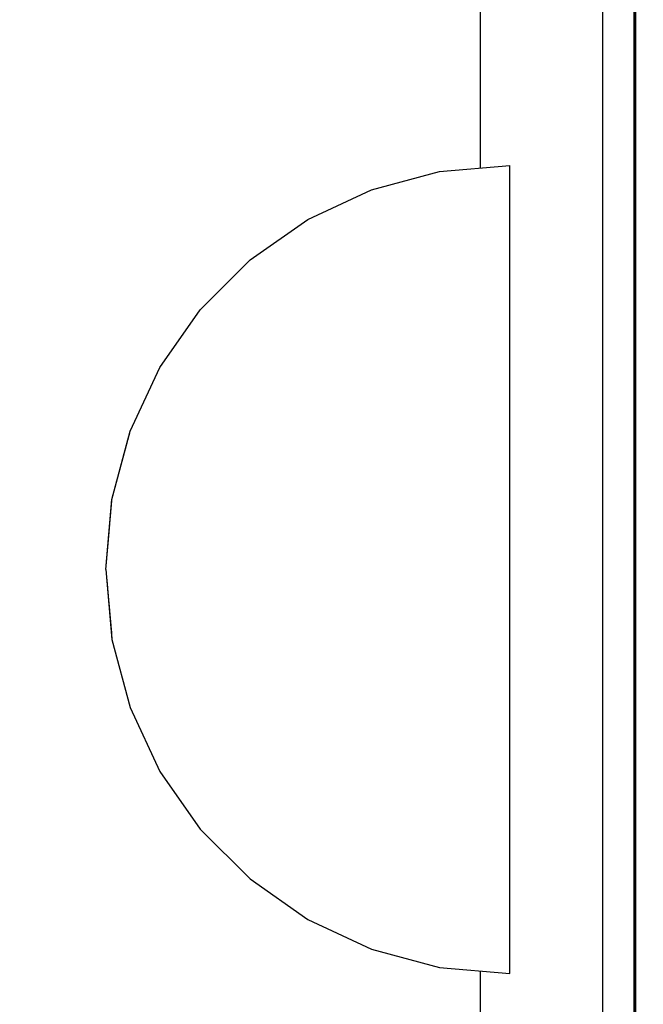
# Model space of a CAD drawing. Units: millimetres. Extents: x 28339 to 44615, y -18055 to 14784.
# Drawn here: x 34467 to 34488, y -4854 to -4823 of the extents above; entities that cross this region are included whole.
import ezdxf

# ---------------------------------------------------------------- set-up
doc = ezdxf.new("R2010")
doc.units = ezdxf.units.MM
doc.header["$MEASUREMENT"] = 0
doc.set_wipeout_variables(frame=1)
doc.linetypes.add('Wipeout_Contour', pattern=[1000, 0, -1000])
for name, color, linetype, lineweight, true_color in [('0_Pen_No__2', 7, 'Continuous', 30, 0x747474), ('0_Pen_No__4', 7, 'Continuous', 30, 0x783c00), ('A-FLOR_Pen_No__2', 7, 'Continuous', 30, 0x747474)]:
    doc.layers.add(name, color=color, linetype=linetype, lineweight=lineweight, true_color=true_color)
doc.layers.add('A-DIMS', color=7, linetype='Continuous')
doc.layers.add('A-FLOR', color=7, linetype='Continuous')
doc.layers.add('A-DIMS_Pen_No__1', color=7, linetype='Continuous', lineweight=30)
doc.styles.add('GENERATED_STYLE_1', font='Tahoma_1.ttf')
doc.dimstyles.new('GENERATED_STYLE__1', dxfattribs={"dimtxt": 200, "dimasz": 95, "dimexe": 0.18, "dimexo": 10000, "dimgap": 0.09, "dimtad": 1, "dimtih": 1, "dimtoh": 1, "dimdec": 0, "dimzin": 0, "dimdsep": 46, "dimtxsty": 'GENERATED_STYLE_1', "dimblk": 'ARROWHEAD_6', "dimblk1": 'ARROWHEAD_6', "dimblk2": 'ARROWHEAD_6', "dimcen": 0.09, "dimclrd": 7, "dimclre": 7, "dimclrt": 7, "dimadec": 0, "dimazin": 0, "dimtfac": 1, "dimtdec": 4, "dimtmove": 0, "dimatfit": 3, "dimfxl": 1, "dimtolj": 1, "dimtzin": 0, "dimarcsym": 0})
doc.dimstyles.new('GENERATED_STYLE__3', dxfattribs={"dimtxt": 200, "dimasz": 95, "dimexe": 0.18, "dimexo": 1000, "dimgap": 0.09, "dimtad": 1, "dimtih": 1, "dimtoh": 1, "dimdec": 0, "dimzin": 0, "dimdsep": 46, "dimtxsty": 'GENERATED_STYLE_1', "dimblk": 'ARROWHEAD_6', "dimblk1": 'ARROWHEAD_6', "dimblk2": 'ARROWHEAD_6', "dimcen": 0.09, "dimclrd": 7, "dimclre": 7, "dimclrt": 7, "dimadec": 0, "dimazin": 0, "dimtfac": 1, "dimtdec": 4, "dimtmove": 0, "dimatfit": 3, "dimfxl": 1, "dimtolj": 1, "dimtzin": 0, "dimarcsym": 0})
doc.dimstyles.new('GENERATED_STYLE__4', dxfattribs={"dimtxt": 200, "dimasz": 95, "dimexe": 0.18, "dimexo": 10000, "dimgap": 0.09, "dimtad": 1, "dimdec": 0, "dimzin": 0, "dimdsep": 46, "dimtxsty": 'GENERATED_STYLE_1', "dimblk": 'ARROWHEAD_6', "dimblk1": 'ARROWHEAD_6', "dimblk2": 'ARROWHEAD_6', "dimcen": 0.09, "dimclrd": 7, "dimclre": 7, "dimclrt": 7, "dimadec": 0, "dimazin": 0, "dimtfac": 1, "dimtdec": 4, "dimtmove": 0, "dimatfit": 3, "dimfxl": 1, "dimtolj": 1, "dimtzin": 0, "dimarcsym": 0})

# ---------------------------------------------------------------- blocks, each defined once
blk = doc.blocks.new('Slab_54', base_point=(34482.306, -4790.902))
at = {"layer": 'A-FLOR_Pen_No__2', "linetype": 'Continuous', "flags": 128}
blk.add_lwpolyline([(34482.306, -4790.902), (34482.306, -4885.902), (34487.306, -4885.902), (34487.306, -4790.902)], close=True, dxfattribs=at)
blk = doc.blocks.new('mice')
at = {"layer": '0_Pen_No__2', "linetype": 'Continuous'}
for p, q in [((90.636, 94), (0, 94)), ((90.636, 93), (0, 93))]:
    blk.add_line(p, q, dxfattribs=at)
blk = doc.blocks.new('jauns_pamats')
at = {"layer": '0_Pen_No__2', "linetype": 'Continuous'}
for p, q in [((5, 5), (84, 5)), ((0.5, 0), (84, 0))]:
    blk.add_line(p, q, dxfattribs=at)
blk = doc.blocks.new('Semisphere 18_2')
at = {"color": 254, "linetype": 'Wipeout_Contour', "lineweight": 0, "ltscale": 39.124852}
blk.add_wipeout([(-12.803, 0), (-13, 0), (-12.803, -0.392)], dxfattribs=at)
at = {"color": 254, "linetype": 'Wipeout_Contour', "lineweight": 0, "ltscale": 39.124125}
blk.add_wipeout([(-12.803, 0.392), (-13, 0), (-12.803, 0)], dxfattribs=at)
at = {"color": 254, "linetype": 'Wipeout_Contour', "lineweight": 0, "ltscale": 39.137885}
blk.add_wipeout([(-12.803, 0.772), (-13, 0), (-12.803, 0.392)], dxfattribs=at)
at = {"color": 254, "linetype": 'Wipeout_Contour', "lineweight": 0, "ltscale": 39.182995}
blk.add_wipeout([(-12.803, 1.129), (-13, 0), (-12.803, 0.772)], dxfattribs=at)
at = {"color": 254, "linetype": 'Wipeout_Contour', "lineweight": 0, "ltscale": 39.243903}
blk.add_wipeout([(-12.803, 1.451), (-13, 0), (-12.803, 1.129)], dxfattribs=at)
at = {"color": 254, "linetype": 'Wipeout_Contour', "lineweight": 0, "ltscale": 39.31284}
blk.add_wipeout([(-12.803, 1.729), (-13, 0), (-12.803, 1.451)], dxfattribs=at)
at = {"color": 254, "linetype": 'Wipeout_Contour', "lineweight": 0, "ltscale": 39.381721}
blk.add_wipeout([(-12.803, 1.955), (-13, 0), (-12.803, 1.729)], dxfattribs=at)
at = {"color": 254, "linetype": 'Wipeout_Contour', "lineweight": 0, "ltscale": 39.442593}
blk.add_wipeout([(-12.803, 2.121), (-13, 0), (-12.803, 1.955)], dxfattribs=at)
at = {"color": 254, "linetype": 'Wipeout_Contour', "lineweight": 0, "ltscale": 39.488533}
blk.add_wipeout([(-12.803, 2.223), (-13, 0), (-12.803, 2.121)], dxfattribs=at)
at = {"color": 254, "linetype": 'Wipeout_Contour', "lineweight": 0, "ltscale": 39.514458}
blk.add_wipeout([(-12.803, 2.257), (-13, 0), (-12.803, 2.223)], dxfattribs=at)
at = {"color": 254, "linetype": 'Wipeout_Contour', "lineweight": 0, "ltscale": 39.514053}
blk.add_wipeout([(-12.803, -2.223), (-13, 0), (-12.803, -2.257)], dxfattribs=at)
at = {"color": 254, "linetype": 'Wipeout_Contour', "lineweight": 0, "ltscale": 39.487379}
blk.add_wipeout([(-12.803, -2.121), (-13, 0), (-12.803, -2.223)], dxfattribs=at)
at = {"color": 254, "linetype": 'Wipeout_Contour', "lineweight": 0, "ltscale": 39.440866}
blk.add_wipeout([(-12.803, -1.955), (-13, 0), (-12.803, -2.121)], dxfattribs=at)
at = {"color": 254, "linetype": 'Wipeout_Contour', "lineweight": 0, "ltscale": 39.379685}
blk.add_wipeout([(-12.803, -1.729), (-13, 0), (-12.803, -1.955)], dxfattribs=at)
at = {"color": 254, "linetype": 'Wipeout_Contour', "lineweight": 0, "ltscale": 51.984525}
blk.add_wipeout([(-12.216, -4.379), (-12.803, -2.223), (-12.803, -2.257), (-12.216, -4.446)], dxfattribs=at)
at = {"color": 254, "linetype": 'Wipeout_Contour', "lineweight": 0, "ltscale": 39.310808}
blk.add_wipeout([(-12.803, -1.451), (-13, 0), (-12.803, -1.729)], dxfattribs=at)
at = {"color": 254, "linetype": 'Wipeout_Contour', "lineweight": 0, "ltscale": 51.861214}
blk.add_wipeout([(-12.216, -4.178), (-12.803, -2.121), (-12.803, -2.223), (-12.216, -4.379)], dxfattribs=at)
at = {"color": 254, "linetype": 'Wipeout_Contour', "lineweight": 0, "ltscale": 39.242194}
blk.add_wipeout([(-12.803, -1.129), (-13, 0), (-12.803, -1.451)], dxfattribs=at)
at = {"color": 254, "linetype": 'Wipeout_Contour', "lineweight": 0, "ltscale": 51.640314}
blk.add_wipeout([(-12.216, -3.851), (-12.803, -1.955), (-12.803, -2.121), (-12.216, -4.178)], dxfattribs=at)
at = {"color": 254, "linetype": 'Wipeout_Contour', "lineweight": 0, "ltscale": 51.926568}
blk.add_wipeout([(-11.258, -6.401), (-12.216, -4.379), (-12.216, -4.446), (-11.258, -6.5)], dxfattribs=at)
at = {"color": 254, "linetype": 'Wipeout_Contour', "lineweight": 0, "ltscale": 39.181883}
blk.add_wipeout([(-12.803, -0.772), (-13, 0), (-12.803, -1.129)], dxfattribs=at)
at = {"color": 254, "linetype": 'Wipeout_Contour', "lineweight": 0, "ltscale": 51.346251}
blk.add_wipeout([(-12.216, -3.406), (-12.803, -1.729), (-12.803, -1.955), (-12.216, -3.851)], dxfattribs=at)
at = {"color": 254, "linetype": 'Wipeout_Contour', "lineweight": 0, "ltscale": 51.626846}
blk.add_wipeout([(-11.258, -6.108), (-12.216, -4.178), (-12.216, -4.379), (-11.258, -6.401)], dxfattribs=at)
at = {"color": 254, "linetype": 'Wipeout_Contour', "lineweight": 0, "ltscale": 39.137568}
blk.add_wipeout([(-12.803, -0.392), (-13, 0), (-12.803, -0.772)], dxfattribs=at)
at = {"color": 254, "linetype": 'Wipeout_Contour', "lineweight": 0, "ltscale": 51.012737}
blk.add_wipeout([(-12.803, -1.451), (-12.803, -1.729), (-12.216, -3.406), (-12.216, -2.858)], dxfattribs=at)
at = {"color": 254, "linetype": 'Wipeout_Contour', "lineweight": 0, "ltscale": 51.079364}
blk.add_wipeout([(-12.216, -3.851), (-12.216, -4.178), (-11.258, -6.108), (-11.258, -5.629)], dxfattribs=at)
at = {"color": 254, "linetype": 'Wipeout_Contour', "lineweight": 0, "ltscale": 51.856856}
blk.add_wipeout([(-9.959, -8.229), (-11.258, -6.401), (-11.258, -6.5), (-9.959, -8.356)], dxfattribs=at)
at = {"color": 254, "linetype": 'Wipeout_Contour', "lineweight": 0, "ltscale": 50.08046}
blk.add_wipeout([(-12.216, 0), (-12.803, 0), (-12.803, -0.392), (-12.216, -0.772)], dxfattribs=at)
at = {"color": 254, "linetype": 'Wipeout_Contour', "lineweight": 0, "ltscale": 50.679336}
blk.add_wipeout([(-12.216, -2.223), (-12.803, -1.129), (-12.803, -1.451), (-12.216, -2.858)], dxfattribs=at)
at = {"color": 254, "linetype": 'Wipeout_Contour', "lineweight": 0, "ltscale": 50.341287}
blk.add_wipeout([(-12.216, -3.851), (-11.258, -5.629), (-11.258, -4.979), (-12.216, -3.406)], dxfattribs=at)
at = {"color": 254, "linetype": 'Wipeout_Contour', "lineweight": 0, "ltscale": 51.320441}
blk.add_wipeout([(-9.959, -7.852), (-11.258, -6.108), (-11.258, -6.401), (-9.959, -8.229)], dxfattribs=at)
at = {"color": 254, "linetype": 'Wipeout_Contour', "lineweight": 0, "ltscale": 50.082626}
blk.add_wipeout([(-12.803, 0.392), (-12.803, 0), (-12.216, 0), (-12.216, 0.772)], dxfattribs=at)
at = {"color": 254, "linetype": 'Wipeout_Contour', "lineweight": 0, "ltscale": 50.387242}
blk.add_wipeout([(-12.803, -0.772), (-12.803, -1.129), (-12.216, -2.223), (-12.216, -1.521)], dxfattribs=at)
at = {"color": 254, "linetype": 'Wipeout_Contour', "lineweight": 0, "ltscale": 49.494052}
blk.add_wipeout([(-11.258, -4.178), (-12.216, -2.858), (-12.216, -3.406), (-11.258, -4.979)], dxfattribs=at)
at = {"color": 254, "linetype": 'Wipeout_Contour', "lineweight": 0, "ltscale": 50.326468}
blk.add_wipeout([(-11.258, -6.108), (-9.959, -7.852), (-9.959, -7.237), (-11.258, -5.629)], dxfattribs=at)
at = {"color": 254, "linetype": 'Wipeout_Contour', "lineweight": 0, "ltscale": 51.783751}
blk.add_wipeout([(-9.959, -8.356), (-8.356, -9.959), (-8.356, -9.807), (-9.959, -8.229)], dxfattribs=at)
at = {"color": 254, "linetype": 'Wipeout_Contour', "lineweight": 0, "ltscale": 50.183832}
blk.add_wipeout([(-12.803, 0.772), (-12.803, 0.392), (-12.216, 0.772), (-12.216, 1.521)], dxfattribs=at)
at = {"color": 254, "linetype": 'Wipeout_Contour', "lineweight": 0, "ltscale": 50.17523}
blk.add_wipeout([(-12.803, -0.392), (-12.803, -0.772), (-12.216, -1.521), (-12.216, -0.772)], dxfattribs=at)
at = {"color": 254, "linetype": 'Wipeout_Contour', "lineweight": 0, "ltscale": 48.636854}
blk.add_wipeout([(-11.258, -3.25), (-12.216, -2.223), (-12.216, -2.858), (-11.258, -4.178)], dxfattribs=at)
at = {"color": 254, "linetype": 'Wipeout_Contour', "lineweight": 0, "ltscale": 48.968179}
blk.add_wipeout([(-9.959, -6.401), (-11.258, -4.979), (-11.258, -5.629), (-9.959, -7.237)], dxfattribs=at)
at = {"color": 254, "linetype": 'Wipeout_Contour', "lineweight": 0, "ltscale": 50.978109}
blk.add_wipeout([(-9.959, -7.852), (-9.959, -8.229), (-8.356, -9.807), (-8.356, -9.358)], dxfattribs=at)
at = {"layer": '0_Pen_No__4', "linetype": 'Continuous'}
blk.add_line((-13, 0), (-12.803, -2.257), dxfattribs=at)
at = {"color": 254, "linetype": 'Wipeout_Contour', "lineweight": 0, "ltscale": 50.400227}
blk.add_wipeout([(-12.803, 1.129), (-12.803, 0.772), (-12.216, 1.521), (-12.216, 2.223)], dxfattribs=at)
at = {"color": 254, "linetype": 'Wipeout_Contour', "lineweight": 0, "ltscale": 47.041993}
blk.add_wipeout([(-11.258, 0), (-12.216, 0), (-12.216, -0.772), (-11.258, -1.129)], dxfattribs=at)
at = {"color": 254, "linetype": 'Wipeout_Contour', "lineweight": 0, "ltscale": 47.8769}
blk.add_wipeout([(-11.258, -2.223), (-12.216, -1.521), (-12.216, -2.223), (-11.258, -3.25)], dxfattribs=at)
at = {"color": 254, "linetype": 'Wipeout_Contour', "lineweight": 0, "ltscale": 47.384189}
blk.add_wipeout([(-9.959, -5.371), (-11.258, -4.178), (-11.258, -4.979), (-9.959, -6.401)], dxfattribs=at)
at = {"color": 254, "linetype": 'Wipeout_Contour', "lineweight": 0, "ltscale": 49.465834}
blk.add_wipeout([(-9.959, -7.852), (-8.356, -9.358), (-8.356, -8.624), (-9.959, -7.237)], dxfattribs=at)
at = {"color": 254, "linetype": 'Wipeout_Contour', "lineweight": 0, "ltscale": 51.716493}
blk.add_wipeout([(-6.5, -11.087), (-8.356, -9.807), (-8.356, -9.959), (-6.5, -11.258)], dxfattribs=at)
at = {"color": 254, "linetype": 'Wipeout_Contour', "lineweight": 0, "ltscale": 50.694819}
blk.add_wipeout([(-12.803, 1.451), (-12.803, 1.129), (-12.216, 2.223), (-12.216, 2.858)], dxfattribs=at)
at = {"color": 254, "linetype": 'Wipeout_Contour', "lineweight": 0, "ltscale": 47.316754}
blk.add_wipeout([(-11.258, -1.129), (-12.216, -0.772), (-12.216, -1.521), (-11.258, -2.223)], dxfattribs=at)
at = {"color": 254, "linetype": 'Wipeout_Contour', "lineweight": 0, "ltscale": 45.752758}
blk.add_wipeout([(-9.959, -4.178), (-11.258, -3.25), (-11.258, -4.178), (-9.959, -5.371)], dxfattribs=at)
at = {"color": 254, "linetype": 'Wipeout_Contour', "lineweight": 0, "ltscale": 47.367745}
blk.add_wipeout([(-9.959, -7.237), (-8.356, -8.624), (-8.356, -7.629), (-9.959, -6.401)], dxfattribs=at)
at = {"color": 254, "linetype": 'Wipeout_Contour', "lineweight": 0, "ltscale": 50.642068}
blk.add_wipeout([(-8.356, -9.358), (-8.356, -9.807), (-6.5, -11.087), (-6.5, -10.579)], dxfattribs=at)
at = {"layer": '0_Pen_No__4', "linetype": 'Continuous'}
for p, q in [((-12.803, -2.257), (-12.216, -4.446)), ((-12.216, -4.446), (-11.258, -6.5))]:
    blk.add_line(p, q, dxfattribs=at)
at = {"color": 254, "linetype": 'Wipeout_Contour', "lineweight": 0, "ltscale": 51.028772}
blk.add_wipeout([(-12.803, 1.729), (-12.803, 1.451), (-12.216, 2.858), (-12.216, 3.406)], dxfattribs=at)
at = {"color": 254, "linetype": 'Wipeout_Contour', "lineweight": 0, "ltscale": 47.052076}
blk.add_wipeout([(-11.258, 1.129), (-12.216, 0.772), (-12.216, 0), (-11.258, 0)], dxfattribs=at)
at = {"color": 254, "linetype": 'Wipeout_Contour', "lineweight": 0, "ltscale": 44.279094}
blk.add_wipeout([(-11.258, -3.25), (-9.959, -4.178), (-9.959, -2.858), (-11.258, -2.223)], dxfattribs=at)
at = {"color": 254, "linetype": 'Wipeout_Contour', "lineweight": 0, "ltscale": 44.872216}
blk.add_wipeout([(-9.959, -5.371), (-9.959, -6.401), (-8.356, -7.629), (-8.356, -6.401)], dxfattribs=at)
at = {"color": 254, "linetype": 'Wipeout_Contour', "lineweight": 0, "ltscale": 48.600548}
blk.add_wipeout([(-6.5, -9.75), (-8.356, -8.624), (-8.356, -9.358), (-6.5, -10.579)], dxfattribs=at)
at = {"color": 254, "linetype": 'Wipeout_Contour', "lineweight": 0, "ltscale": 51.663594}
blk.add_wipeout([(-4.446, -12.03), (-6.5, -11.087), (-6.5, -11.258), (-4.446, -12.216)], dxfattribs=at)
at = {"color": 254, "linetype": 'Wipeout_Contour', "lineweight": 0, "ltscale": 51.360973}
blk.add_wipeout([(-12.216, 3.851), (-12.803, 1.955), (-12.803, 1.729), (-12.216, 3.406)], dxfattribs=at)
at = {"color": 254, "linetype": 'Wipeout_Contour', "lineweight": 0, "ltscale": 42.606028}
blk.add_wipeout([(-11.258, 0), (-11.258, -1.129), (-9.959, -1.451), (-9.959, 0)], dxfattribs=at)
at = {"color": 254, "linetype": 'Wipeout_Contour', "lineweight": 0, "ltscale": 42.238799}
blk.add_wipeout([(-9.959, -4.178), (-9.959, -5.371), (-8.356, -6.401), (-8.356, -4.979)], dxfattribs=at)
at = {"color": 254, "linetype": 'Wipeout_Contour', "lineweight": 0, "ltscale": 45.722529}
blk.add_wipeout([(-6.5, -8.624), (-8.356, -7.629), (-8.356, -8.624), (-6.5, -9.75)], dxfattribs=at)
at = {"color": 254, "linetype": 'Wipeout_Contour', "lineweight": 0, "ltscale": 50.35544}
blk.add_wipeout([(-6.5, -10.579), (-6.5, -11.087), (-4.446, -12.03), (-4.446, -11.479)], dxfattribs=at)
at = {"layer": '0_Pen_No__4', "linetype": 'Continuous'}
blk.add_line((-11.258, -6.5), (-9.959, -8.356), dxfattribs=at)
at = {"color": 254, "linetype": 'Wipeout_Contour', "lineweight": 0, "ltscale": 51.652108}
blk.add_wipeout([(-12.216, 4.178), (-12.803, 2.121), (-12.803, 1.955), (-12.216, 3.851)], dxfattribs=at)
at = {"color": 254, "linetype": 'Wipeout_Contour', "lineweight": 0, "ltscale": 43.171491}
blk.add_wipeout([(-9.959, -1.451), (-11.258, -1.129), (-11.258, -2.223), (-9.959, -2.858)], dxfattribs=at)
at = {"color": 254, "linetype": 'Wipeout_Contour', "lineweight": 0, "ltscale": 42.220899}
blk.add_wipeout([(-8.356, -6.401), (-8.356, -7.629), (-6.5, -8.624), (-6.5, -7.237)], dxfattribs=at)
at = {"color": 254, "linetype": 'Wipeout_Contour', "lineweight": 0, "ltscale": 47.841529}
blk.add_wipeout([(-4.446, -10.579), (-6.5, -9.75), (-6.5, -10.579), (-4.446, -11.479)], dxfattribs=at)
at = {"color": 254, "linetype": 'Wipeout_Contour', "lineweight": 0, "ltscale": 51.632407}
blk.add_wipeout([(-2.257, -12.608), (-4.446, -12.03), (-4.446, -12.216), (-2.257, -12.803)], dxfattribs=at)
at = {"layer": '0_Pen_No__4', "linetype": 'Continuous'}
blk.add_line((-9.959, -8.356), (-8.356, -9.959), dxfattribs=at)
at = {"color": 254, "linetype": 'Wipeout_Contour', "lineweight": 0, "ltscale": 51.868837}
blk.add_wipeout([(-12.216, 4.379), (-12.803, 2.223), (-12.803, 2.121), (-12.216, 4.178)], dxfattribs=at)
at = {"color": 254, "linetype": 'Wipeout_Contour', "lineweight": 0, "ltscale": 39.794473}
blk.add_wipeout([(-9.959, -4.178), (-8.356, -4.979), (-8.356, -3.406), (-9.959, -2.858)], dxfattribs=at)
at = {"color": 254, "linetype": 'Wipeout_Contour', "lineweight": 0, "ltscale": 44.243609}
blk.add_wipeout([(-6.5, -8.624), (-6.5, -9.75), (-4.446, -10.579), (-4.446, -9.358)], dxfattribs=at)
at = {"color": 254, "linetype": 'Wipeout_Contour', "lineweight": 0, "ltscale": 50.157046}
blk.add_wipeout([(-4.446, -12.03), (-2.257, -12.608), (-2.257, -12.03), (-4.446, -11.479)], dxfattribs=at)
at = {"layer": '0_Pen_No__4', "linetype": 'Continuous'}
blk.add_line((-8.356, -9.959), (-6.5, -11.258), dxfattribs=at)
at = {"color": 254, "linetype": 'Wipeout_Contour', "lineweight": 0, "ltscale": 51.987171}
blk.add_wipeout([(-12.216, 4.446), (-12.803, 2.257), (-12.803, 2.223), (-12.216, 4.379)], dxfattribs=at)
at = {"color": 254, "linetype": 'Wipeout_Contour', "lineweight": 0, "ltscale": 38.409586}
blk.add_wipeout([(-6.5, -5.629), (-8.356, -4.979), (-8.356, -6.401), (-6.5, -7.237)], dxfattribs=at)
at = {"color": 254, "linetype": 'Wipeout_Contour', "lineweight": 0, "ltscale": 47.292793}
blk.add_wipeout([(-2.257, -11.087), (-4.446, -10.579), (-4.446, -11.479), (-2.257, -12.03)], dxfattribs=at)
at = {"color": 254, "linetype": 'Wipeout_Contour', "lineweight": 0, "ltscale": 51.629834}
blk.add_wipeout([(0, -12.803), (-2.257, -12.608), (-2.257, -12.803), (0, -13)], dxfattribs=at)
at = {"layer": '0_Pen_No__4', "linetype": 'Continuous'}
for p, q in [((-13, 0), (-12.803, 2.257)), ((-6.5, -11.258), (-4.446, -12.216))]:
    blk.add_line(p, q, dxfattribs=at)
at = {"color": 254, "linetype": 'Wipeout_Contour', "lineweight": 0, "ltscale": 47.346382}
blk.add_wipeout([(-11.258, 2.223), (-12.216, 1.521), (-12.216, 0.772), (-11.258, 1.129)], dxfattribs=at)
at = {"color": 254, "linetype": 'Wipeout_Contour', "lineweight": 0, "ltscale": 39.76408}
blk.add_wipeout([(-4.446, -7.852), (-6.5, -7.237), (-6.5, -8.624), (-4.446, -9.358)], dxfattribs=at)
at = {"color": 254, "linetype": 'Wipeout_Contour', "lineweight": 0, "ltscale": 50.07803}
blk.add_wipeout([(-2.257, -12.608), (0, -12.803), (0, -12.216), (-2.257, -12.03)], dxfattribs=at)
at = {"layer": '0_Pen_No__4', "linetype": 'Continuous'}
for p, q in [((-2.257, -12.803), (0, -13)), ((0, -13), (0, -12.803))]:
    blk.add_line(p, q, dxfattribs=at)
at = {"color": 254, "linetype": 'Wipeout_Contour', "lineweight": 0, "ltscale": 47.919136}
blk.add_wipeout([(-11.258, 3.25), (-12.216, 2.223), (-12.216, 1.521), (-11.258, 2.223)], dxfattribs=at)
at = {"color": 254, "linetype": 'Wipeout_Contour', "lineweight": 0, "ltscale": 43.143612}
blk.add_wipeout([(-4.446, -10.579), (-2.257, -11.087), (-2.257, -9.807), (-4.446, -9.358)], dxfattribs=at)
at = {"color": 254, "linetype": 'Wipeout_Contour', "lineweight": 0, "ltscale": 48.684896}
blk.add_wipeout([(-11.258, 4.178), (-12.216, 2.858), (-12.216, 2.223), (-11.258, 3.25)], dxfattribs=at)
at = {"color": 254, "linetype": 'Wipeout_Contour', "lineweight": 0, "ltscale": 42.631455}
blk.add_wipeout([(-11.258, 1.129), (-11.258, 0), (-9.959, 0), (-9.959, 1.451)], dxfattribs=at)
at = {"color": 254, "linetype": 'Wipeout_Contour', "lineweight": 0, "ltscale": 47.035503}
blk.add_wipeout([(0, -11.258), (-2.257, -11.087), (-2.257, -12.03), (0, -12.216)], dxfattribs=at)
at = {"layer": '0_Pen_No__4', "linetype": 'Continuous'}
for p, q in [((-4.446, -12.216), (-2.257, -12.803)), ((0, -12.803), (0, -12.216))]:
    blk.add_line(p, q, dxfattribs=at)
at = {"color": 254, "linetype": 'Wipeout_Contour', "lineweight": 0, "ltscale": 49.541682}
blk.add_wipeout([(-11.258, 4.979), (-12.216, 3.406), (-12.216, 2.858), (-11.258, 4.178)], dxfattribs=at)
at = {"color": 254, "linetype": 'Wipeout_Contour', "lineweight": 0, "ltscale": 36.916911}
blk.add_wipeout([(-9.959, -1.451), (-8.356, -1.729), (-8.356, 0), (-9.959, 0)], dxfattribs=at)
at = {"color": 254, "linetype": 'Wipeout_Contour', "lineweight": 0, "ltscale": 50.38341}
blk.add_wipeout([(-12.216, 3.851), (-12.216, 3.406), (-11.258, 4.979), (-11.258, 5.629)], dxfattribs=at)
at = {"color": 254, "linetype": 'Wipeout_Contour', "lineweight": 0, "ltscale": 43.241187}
blk.add_wipeout([(-11.258, 2.223), (-11.258, 1.129), (-9.959, 1.451), (-9.959, 2.858)], dxfattribs=at)
at = {"color": 254, "linetype": 'Wipeout_Contour', "lineweight": 0, "ltscale": 37.907448}
blk.add_wipeout([(-9.959, -2.858), (-8.356, -3.406), (-8.356, -1.729), (-9.959, -1.451)], dxfattribs=at)
at = {"color": 254, "linetype": 'Wipeout_Contour', "lineweight": 0, "ltscale": 51.112181}
blk.add_wipeout([(-12.216, 4.178), (-12.216, 3.851), (-11.258, 5.629), (-11.258, 6.108)], dxfattribs=at)
at = {"color": 254, "linetype": 'Wipeout_Contour', "lineweight": 0, "ltscale": 36.971066}
blk.add_wipeout([(-9.959, 0), (-8.356, 0), (-8.356, 1.729), (-9.959, 1.451)], dxfattribs=at)
at = {"color": 254, "linetype": 'Wipeout_Contour', "lineweight": 0, "ltscale": 34.731556}
blk.add_wipeout([(-6.5, -3.851), (-8.356, -3.406), (-8.356, -4.979), (-6.5, -5.629)], dxfattribs=at)
at = {"color": 254, "linetype": 'Wipeout_Contour', "lineweight": 0, "ltscale": 51.647732}
blk.add_wipeout([(-11.258, 6.401), (-12.216, 4.379), (-12.216, 4.178), (-11.258, 6.108)], dxfattribs=at)
at = {"color": 254, "linetype": 'Wipeout_Contour', "lineweight": 0, "ltscale": 30.168565}
blk.add_wipeout([(-6.5, 0), (-8.356, 0), (-8.356, -1.729), (-6.5, -1.955)], dxfattribs=at)
at = {"color": 254, "linetype": 'Wipeout_Contour', "lineweight": 0, "ltscale": 34.712982}
blk.add_wipeout([(-4.446, -6.108), (-6.5, -5.629), (-6.5, -7.237), (-4.446, -7.852)], dxfattribs=at)
at = {"color": 254, "linetype": 'Wipeout_Contour', "lineweight": 0, "ltscale": 51.933812}
blk.add_wipeout([(-11.258, 6.5), (-12.216, 4.446), (-12.216, 4.379), (-11.258, 6.401)], dxfattribs=at)
at = {"color": 254, "linetype": 'Wipeout_Contour', "lineweight": 0, "ltscale": 44.374527}
blk.add_wipeout([(-11.258, 3.25), (-11.258, 2.223), (-9.959, 2.858), (-9.959, 4.178)], dxfattribs=at)
at = {"color": 254, "linetype": 'Wipeout_Contour', "lineweight": 0, "ltscale": 31.772056}
blk.add_wipeout([(-6.5, -1.955), (-8.356, -1.729), (-8.356, -3.406), (-6.5, -3.851)], dxfattribs=at)
at = {"color": 254, "linetype": 'Wipeout_Contour', "lineweight": 0, "ltscale": 37.878459}
blk.add_wipeout([(-2.257, -8.229), (-4.446, -7.852), (-4.446, -9.358), (-2.257, -9.807)], dxfattribs=at)
at = {"layer": '0_Pen_No__4', "linetype": 'Continuous'}
blk.add_line((-12.803, 2.257), (-12.216, 4.446), dxfattribs=at)
at = {"color": 254, "linetype": 'Wipeout_Contour', "lineweight": 0, "ltscale": 45.856167}
blk.add_wipeout([(-9.959, 5.371), (-11.258, 4.178), (-11.258, 3.25), (-9.959, 4.178)], dxfattribs=at)
at = {"color": 254, "linetype": 'Wipeout_Contour', "lineweight": 0, "ltscale": 29.574593}
blk.add_wipeout([(-4.446, -4.178), (-6.5, -3.851), (-6.5, -5.629), (-4.446, -6.108)], dxfattribs=at)
at = {"color": 254, "linetype": 'Wipeout_Contour', "lineweight": 0, "ltscale": 42.596603}
blk.add_wipeout([(-2.257, -9.807), (-2.257, -11.087), (0, -11.258), (0, -9.959)], dxfattribs=at)
at = {"layer": '0_Pen_No__4', "linetype": 'Continuous'}
blk.add_line((0, -12.216), (0, -11.258), dxfattribs=at)
at = {"color": 254, "linetype": 'Wipeout_Contour', "lineweight": 0, "ltscale": 47.481798}
blk.add_wipeout([(-9.959, 6.401), (-11.258, 4.979), (-11.258, 4.178), (-9.959, 5.371)], dxfattribs=at)
at = {"color": 254, "linetype": 'Wipeout_Contour', "lineweight": 0, "ltscale": 38.048665}
blk.add_wipeout([(-9.959, 1.451), (-8.356, 1.729), (-8.356, 3.406), (-9.959, 2.858)], dxfattribs=at)
at = {"color": 254, "linetype": 'Wipeout_Contour', "lineweight": 0, "ltscale": 31.745791}
blk.add_wipeout([(-2.257, -6.401), (-4.446, -6.108), (-4.446, -7.852), (-2.257, -8.229)], dxfattribs=at)
at = {"color": 254, "linetype": 'Wipeout_Contour', "lineweight": 0, "ltscale": 49.050934}
blk.add_wipeout([(-9.959, 7.237), (-11.258, 5.629), (-11.258, 4.979), (-9.959, 6.401)], dxfattribs=at)
at = {"color": 254, "linetype": 'Wipeout_Contour', "lineweight": 0, "ltscale": 30.279997}
blk.add_wipeout([(-6.5, 1.955), (-8.356, 1.729), (-8.356, 0), (-6.5, 0)], dxfattribs=at)
at = {"color": 254, "linetype": 'Wipeout_Contour', "lineweight": 0, "ltscale": 36.905664}
blk.add_wipeout([(0, -8.356), (-2.257, -8.229), (-2.257, -9.807), (0, -9.959)], dxfattribs=at)
at = {"layer": '0_Pen_No__4', "linetype": 'Continuous'}
blk.add_line((0, -11.258), (0, -9.959), dxfattribs=at)
at = {"color": 254, "linetype": 'Wipeout_Contour', "lineweight": 0, "ltscale": 50.389028}
blk.add_wipeout([(-11.258, 6.108), (-11.258, 5.629), (-9.959, 7.237), (-9.959, 7.852)], dxfattribs=at)
at = {"color": 254, "linetype": 'Wipeout_Contour', "lineweight": 0, "ltscale": 39.976124}
blk.add_wipeout([(-9.959, 2.858), (-8.356, 3.406), (-8.356, 4.979), (-9.959, 4.178)], dxfattribs=at)
at = {"color": 254, "linetype": 'Wipeout_Contour', "lineweight": 0, "ltscale": 22.615819}
blk.add_wipeout([(-4.446, 0), (-6.5, 0), (-6.5, -1.955), (-4.446, -2.121)], dxfattribs=at)
at = {"color": 254, "linetype": 'Wipeout_Contour', "lineweight": 0, "ltscale": 51.359676}
blk.add_wipeout([(-9.959, 8.229), (-11.258, 6.401), (-11.258, 6.108), (-9.959, 7.852)], dxfattribs=at)
at = {"color": 254, "linetype": 'Wipeout_Contour', "lineweight": 0, "ltscale": 32.041166}
blk.add_wipeout([(-6.5, 3.851), (-8.356, 3.406), (-8.356, 1.729), (-6.5, 1.955)], dxfattribs=at)
at = {"color": 254, "linetype": 'Wipeout_Contour', "lineweight": 0, "ltscale": 25.145475}
blk.add_wipeout([(-4.446, -2.121), (-6.5, -1.955), (-6.5, -3.851), (-4.446, -4.178)], dxfattribs=at)
at = {"color": 254, "linetype": 'Wipeout_Contour', "lineweight": 0, "ltscale": 51.870513}
blk.add_wipeout([(-9.959, 8.356), (-11.258, 6.5), (-11.258, 6.401), (-9.959, 8.229)], dxfattribs=at)
at = {"color": 254, "linetype": 'Wipeout_Contour', "lineweight": 0, "ltscale": 22.857801}
blk.add_wipeout([(-4.446, 2.121), (-6.5, 1.955), (-6.5, 0), (-4.446, 0)], dxfattribs=at)
at = {"color": 254, "linetype": 'Wipeout_Contour', "lineweight": 0, "ltscale": 25.128043}
blk.add_wipeout([(-2.257, -4.379), (-4.446, -4.178), (-4.446, -6.108), (-2.257, -6.401)], dxfattribs=at)
at = {"layer": '0_Pen_No__4', "linetype": 'Continuous'}
blk.add_line((-12.216, 4.446), (-11.258, 6.5), dxfattribs=at)
at = {"color": 254, "linetype": 'Wipeout_Contour', "lineweight": 0, "ltscale": 42.421842}
blk.add_wipeout([(-9.959, 4.178), (-8.356, 4.979), (-8.356, 6.401), (-9.959, 5.371)], dxfattribs=at)
at = {"color": 254, "linetype": 'Wipeout_Contour', "lineweight": 0, "ltscale": 14.648947}
blk.add_wipeout([(-2.257, 0), (-4.446, 0), (-4.446, -2.121), (-2.257, -2.223)], dxfattribs=at)
at = {"color": 254, "linetype": 'Wipeout_Contour', "lineweight": 0, "ltscale": 30.15638}
blk.add_wipeout([(0, -6.5), (-2.257, -6.401), (-2.257, -8.229), (0, -8.356)], dxfattribs=at)
at = {"layer": '0_Pen_No__4', "linetype": 'Continuous'}
blk.add_line((0, -9.959), (0, -8.356), dxfattribs=at)
at = {"color": 254, "linetype": 'Wipeout_Contour', "lineweight": 0, "ltscale": 45.033754}
blk.add_wipeout([(-9.959, 5.371), (-8.356, 6.401), (-8.356, 7.629), (-9.959, 6.401)], dxfattribs=at)
at = {"color": 254, "linetype": 'Wipeout_Contour', "lineweight": 0, "ltscale": 18.754106}
blk.add_wipeout([(-2.257, -2.223), (-4.446, -2.121), (-4.446, -4.178), (-2.257, -4.379)], dxfattribs=at)
at = {"color": 254, "linetype": 'Wipeout_Contour', "lineweight": 0, "ltscale": 47.497665}
blk.add_wipeout([(-9.959, 6.401), (-8.356, 7.629), (-8.356, 8.624), (-9.959, 7.237)], dxfattribs=at)
at = {"color": 254, "linetype": 'Wipeout_Contour', "lineweight": 0, "ltscale": 35.041103}
blk.add_wipeout([(-6.5, 5.629), (-8.356, 4.979), (-8.356, 3.406), (-6.5, 3.851)], dxfattribs=at)
at = {"color": 254, "linetype": 'Wipeout_Contour', "lineweight": 0, "ltscale": 22.603897}
blk.add_wipeout([(0, -4.446), (-2.257, -4.379), (-2.257, -6.401), (0, -6.5)], dxfattribs=at)
at = {"layer": '0_Pen_No__4', "linetype": 'Continuous'}
blk.add_line((0, -8.356), (0, -6.5), dxfattribs=at)
at = {"color": 254, "linetype": 'Wipeout_Contour', "lineweight": 0, "ltscale": 49.560769}
blk.add_wipeout([(-9.959, 7.237), (-8.356, 8.624), (-8.356, 9.358), (-9.959, 7.852)], dxfattribs=at)
at = {"color": 254, "linetype": 'Wipeout_Contour', "lineweight": 0, "ltscale": 25.643681}
blk.add_wipeout([(-4.446, 4.178), (-6.5, 3.851), (-6.5, 1.955), (-4.446, 2.121)], dxfattribs=at)
at = {"color": 254, "linetype": 'Wipeout_Contour', "lineweight": 0, "ltscale": 51.036862}
blk.add_wipeout([(-8.356, 9.807), (-9.959, 8.229), (-9.959, 7.852), (-8.356, 9.358)], dxfattribs=at)
at = {"color": 254, "linetype": 'Wipeout_Contour', "lineweight": 0, "ltscale": 38.688542}
blk.add_wipeout([(-6.5, 7.237), (-8.356, 6.401), (-8.356, 4.979), (-6.5, 5.629)], dxfattribs=at)
at = {"color": 254, "linetype": 'Wipeout_Contour', "lineweight": 0, "ltscale": 15.24278}
blk.add_wipeout([(-2.257, 2.223), (-4.446, 2.121), (-4.446, 0), (-2.257, 0)], dxfattribs=at)
at = {"color": 254, "linetype": 'Wipeout_Contour', "lineweight": 0, "ltscale": 51.804406}
blk.add_wipeout([(-9.959, 8.229), (-8.356, 9.807), (-8.356, 9.959), (-9.959, 8.356)], dxfattribs=at)
at = {"color": 254, "linetype": 'Wipeout_Contour', "lineweight": 0, "ltscale": 30.041312}
blk.add_wipeout([(-4.446, 6.108), (-6.5, 5.629), (-6.5, 3.851), (-4.446, 4.178)], dxfattribs=at)
at = {"color": 254, "linetype": 'Wipeout_Contour', "lineweight": 0, "ltscale": 8.232761}
blk.add_wipeout([(0, 0), (-2.257, 0), (-2.257, -2.223), (0, -2.257)], dxfattribs=at)
at = {"layer": '0_Pen_No__4', "linetype": 'Continuous'}
blk.add_line((-11.258, 6.5), (-9.959, 8.356), dxfattribs=at)
at = {"color": 254, "linetype": 'Wipeout_Contour', "lineweight": 0, "ltscale": 42.446065}
blk.add_wipeout([(-8.356, 7.629), (-8.356, 6.401), (-6.5, 7.237), (-6.5, 8.624)], dxfattribs=at)
at = {"color": 254, "linetype": 'Wipeout_Contour', "lineweight": 0, "ltscale": 19.591508}
blk.add_wipeout([(-2.257, 4.379), (-4.446, 4.178), (-4.446, 2.121), (-2.257, 2.223)], dxfattribs=at)
at = {"color": 254, "linetype": 'Wipeout_Contour', "lineweight": 0, "ltscale": 14.639822}
blk.add_wipeout([(0, -2.257), (-2.257, -2.223), (-2.257, -4.379), (0, -4.446)], dxfattribs=at)
at = {"layer": '0_Pen_No__4', "linetype": 'Continuous'}
for p, q in [((0, -4.446), (0, -2.257)), ((0, -6.5), (0, -4.446))]:
    blk.add_line(p, q, dxfattribs=at)
at = {"color": 254, "linetype": 'Wipeout_Contour', "lineweight": 0, "ltscale": 45.892888}
blk.add_wipeout([(-6.5, 9.75), (-8.356, 8.624), (-8.356, 7.629), (-6.5, 8.624)], dxfattribs=at)
at = {"color": 254, "linetype": 'Wipeout_Contour', "lineweight": 0, "ltscale": 8.758188}
blk.add_wipeout([(0, 2.257), (-2.257, 2.223), (-2.257, 0), (0, 0)], dxfattribs=at)
at = {"layer": '0_Pen_No__4', "linetype": 'Continuous'}
blk.add_line((0, -2.257), (0, 0), dxfattribs=at)
at = {"color": 254, "linetype": 'Wipeout_Contour', "lineweight": 0, "ltscale": 48.720896}
blk.add_wipeout([(-6.5, 10.579), (-8.356, 9.358), (-8.356, 8.624), (-6.5, 9.75)], dxfattribs=at)
at = {"color": 254, "linetype": 'Wipeout_Contour', "lineweight": 0, "ltscale": 35.07054}
blk.add_wipeout([(-4.446, 7.852), (-6.5, 7.237), (-6.5, 5.629), (-4.446, 6.108)], dxfattribs=at)
at = {"color": 254, "linetype": 'Wipeout_Contour', "lineweight": 0, "ltscale": 50.716019}
blk.add_wipeout([(-8.356, 9.358), (-6.5, 10.579), (-6.5, 11.087), (-8.356, 9.807)], dxfattribs=at)
at = {"color": 254, "linetype": 'Wipeout_Contour', "lineweight": 0, "ltscale": 25.673293}
blk.add_wipeout([(-2.257, 6.401), (-4.446, 6.108), (-4.446, 4.178), (-2.257, 4.379)], dxfattribs=at)
at = {"color": 254, "linetype": 'Wipeout_Contour', "lineweight": 0, "ltscale": 51.743064}
blk.add_wipeout([(-6.5, 11.258), (-8.356, 9.959), (-8.356, 9.807), (-6.5, 11.087)], dxfattribs=at)
at = {"color": 254, "linetype": 'Wipeout_Contour', "lineweight": 0, "ltscale": 40.023611}
blk.add_wipeout([(-4.446, 9.358), (-6.5, 8.624), (-6.5, 7.237), (-4.446, 7.852)], dxfattribs=at)
at = {"color": 254, "linetype": 'Wipeout_Contour', "lineweight": 0, "ltscale": 15.261665}
blk.add_wipeout([(0, 4.446), (-2.257, 4.379), (-2.257, 2.223), (0, 2.257)], dxfattribs=at)
at = {"layer": '0_Pen_No__4', "linetype": 'Continuous'}
for p, q in [((-9.959, 8.356), (-8.356, 9.959)), ((0, 0), (0, 2.257))]:
    blk.add_line(p, q, dxfattribs=at)
at = {"color": 254, "linetype": 'Wipeout_Contour', "lineweight": 0, "ltscale": 44.428363}
blk.add_wipeout([(-4.446, 10.579), (-6.5, 9.75), (-6.5, 8.624), (-4.446, 9.358)], dxfattribs=at)
at = {"color": 254, "linetype": 'Wipeout_Contour', "lineweight": 0, "ltscale": 32.088307}
blk.add_wipeout([(-2.257, 8.229), (-4.446, 7.852), (-4.446, 6.108), (-2.257, 6.401)], dxfattribs=at)
at = {"color": 254, "linetype": 'Wipeout_Contour', "lineweight": 0, "ltscale": 47.968785}
blk.add_wipeout([(-4.446, 11.479), (-6.5, 10.579), (-6.5, 9.75), (-4.446, 10.579)], dxfattribs=at)
at = {"color": 254, "linetype": 'Wipeout_Contour', "lineweight": 0, "ltscale": 22.88521}
blk.add_wipeout([(0, 6.5), (-2.257, 6.401), (-2.257, 4.379), (0, 4.446)], dxfattribs=at)
at = {"layer": '0_Pen_No__4', "linetype": 'Continuous'}
blk.add_line((0, 2.257), (0, 4.446), dxfattribs=at)
at = {"color": 254, "linetype": 'Wipeout_Contour', "lineweight": 0, "ltscale": 50.434196}
blk.add_wipeout([(-6.5, 11.087), (-6.5, 10.579), (-4.446, 11.479), (-4.446, 12.03)], dxfattribs=at)
at = {"color": 254, "linetype": 'Wipeout_Contour', "lineweight": 0, "ltscale": 38.103179}
blk.add_wipeout([(-2.257, 9.807), (-4.446, 9.358), (-4.446, 7.852), (-2.257, 8.229)], dxfattribs=at)
at = {"color": 254, "linetype": 'Wipeout_Contour', "lineweight": 0, "ltscale": 51.693221}
blk.add_wipeout([(-4.446, 12.216), (-6.5, 11.258), (-6.5, 11.087), (-4.446, 12.03)], dxfattribs=at)
at = {"color": 254, "linetype": 'Wipeout_Contour', "lineweight": 0, "ltscale": 30.309397}
blk.add_wipeout([(0, 8.356), (-2.257, 8.229), (-2.257, 6.401), (0, 6.5)], dxfattribs=at)
at = {"layer": '0_Pen_No__4', "linetype": 'Continuous'}
for p, q in [((-8.356, 9.959), (-6.5, 11.258)), ((0, 4.446), (0, 6.5))]:
    blk.add_line(p, q, dxfattribs=at)
at = {"color": 254, "linetype": 'Wipeout_Contour', "lineweight": 0, "ltscale": 43.296639}
blk.add_wipeout([(-4.446, 9.358), (-2.257, 9.807), (-2.257, 11.087), (-4.446, 10.579)], dxfattribs=at)
at = {"color": 254, "linetype": 'Wipeout_Contour', "lineweight": 0, "ltscale": 47.397735}
blk.add_wipeout([(-2.257, 12.03), (-4.446, 11.479), (-4.446, 10.579), (-2.257, 11.087)], dxfattribs=at)
at = {"color": 254, "linetype": 'Wipeout_Contour', "lineweight": 0, "ltscale": 37.000828}
blk.add_wipeout([(0, 9.959), (-2.257, 9.807), (-2.257, 8.229), (0, 8.356)], dxfattribs=at)
at = {"layer": '0_Pen_No__4', "linetype": 'Continuous'}
blk.add_line((0, 6.5), (0, 8.356), dxfattribs=at)
at = {"color": 254, "linetype": 'Wipeout_Contour', "lineweight": 0, "ltscale": 50.224354}
blk.add_wipeout([(-4.446, 11.479), (-2.257, 12.03), (-2.257, 12.608), (-4.446, 12.03)], dxfattribs=at)
at = {"color": 254, "linetype": 'Wipeout_Contour', "lineweight": 0, "ltscale": 42.661048}
blk.add_wipeout([(-2.257, 9.807), (0, 9.959), (0, 11.258), (-2.257, 11.087)], dxfattribs=at)
at = {"layer": '0_Pen_No__4', "linetype": 'Continuous'}
blk.add_line((0, 8.356), (0, 9.959), dxfattribs=at)
at = {"color": 254, "linetype": 'Wipeout_Contour', "lineweight": 0, "ltscale": 51.66038}
blk.add_wipeout([(-2.257, 12.803), (-4.446, 12.216), (-4.446, 12.03), (-2.257, 12.608)], dxfattribs=at)
at = {"layer": '0_Pen_No__4', "linetype": 'Continuous'}
blk.add_line((-6.5, 11.258), (-4.446, 12.216), dxfattribs=at)
at = {"color": 254, "linetype": 'Wipeout_Contour', "lineweight": 0, "ltscale": 47.081257}
blk.add_wipeout([(0, 12.216), (-2.257, 12.03), (-2.257, 11.087), (0, 11.258)], dxfattribs=at)
at = {"layer": '0_Pen_No__4', "linetype": 'Continuous'}
blk.add_line((0, 9.959), (0, 11.258), dxfattribs=at)
at = {"color": 254, "linetype": 'Wipeout_Contour', "lineweight": 0, "ltscale": 50.110324}
blk.add_wipeout([(-2.257, 12.03), (0, 12.216), (0, 12.803), (-2.257, 12.608)], dxfattribs=at)
at = {"layer": '0_Pen_No__4', "linetype": 'Continuous'}
blk.add_line((0, 11.258), (0, 12.216), dxfattribs=at)
at = {"color": 254, "linetype": 'Wipeout_Contour', "lineweight": 0, "ltscale": 51.647346}
blk.add_wipeout([(0, 13), (-2.257, 12.803), (-2.257, 12.608), (0, 12.803)], dxfattribs=at)
at = {"layer": '0_Pen_No__4', "linetype": 'Continuous'}
for p, q in [((-2.257, 12.803), (0, 13)), ((0, 12.803), (0, 13)), ((-4.446, 12.216), (-2.257, 12.803)), ((0, 12.216), (0, 12.803))]:
    blk.add_line(p, q, dxfattribs=at)
blk = doc.blocks.new('*D247')
at = {"layer": 'A-DIMS_Pen_No__1', "linetype": 'Continuous', "transparency": 16777216}
for p, q in [((32787.47, -5976.59), (32787.47, -5038.237)), ((34487.449, -5976.59), (34487.449, -5789.09)), ((32837.47, -5832.84), (32737.47, -5932.84)), ((34437.449, -5932.84), (34537.449, -5832.84)), ((32712.47, -5882.84), (32787.47, -5882.84)), ((32787.47, -5882.84), (34487.449, -5882.84)), ((34487.449, -5882.84), (34562.449, -5882.84))]:
    blk.add_line(p, q, dxfattribs=at)
at = {"layer": 'A-DIMS_Pen_No__1', "transparency": 16777216, "insert": (33294.602, -5842.84), "char_height": 200, "attachment_point": 7, "style": 'GENERATED_STYLE_1'}
blk.add_mtext('\\A1;{\\fTahoma|b0|i0|c0|p34;1\xa0700}', dxfattribs=at)
blk = doc.blocks.new('ARROWHEAD_6')
at = {"color": 0, "linetype": 'Continuous', "lineweight": 0}
for p, q in [((-0.5, -0.5), (0.5, 0.5)), ((0, 0), (-1, 0))]:
    blk.add_line(p, q, dxfattribs=at)
blk = doc.blocks.new('*D250')
at = {"layer": 'A-DIMS_Pen_No__1', "linetype": 'Continuous', "transparency": 16777216}
for p, q in [((34487.449, 771.641), (34487.449, 959.141)), ((41250.202, 771.641), (41250.202, 959.141)), ((34537.449, 915.391), (34437.449, 815.391)), ((41200.202, 815.391), (41300.202, 915.391)), ((34412.449, 865.391), (34487.449, 865.391)), ((34487.449, 865.391), (41250.202, 865.391)), ((41250.202, 865.391), (41325.202, 865.391))]:
    blk.add_line(p, q, dxfattribs=at)
at = {"layer": 'A-DIMS_Pen_No__1', "transparency": 16777216, "insert": (37525.968, 905.391), "char_height": 200, "attachment_point": 7, "style": 'GENERATED_STYLE_1'}
blk.add_mtext('\\A1;{\\fTahoma|b0|i0|c0|p34;6 760}', dxfattribs=at)
blk = doc.blocks.new('*D251')
at = {"layer": 'A-DIMS_Pen_No__1', "linetype": 'Continuous', "transparency": 16777216}
for p, q in [((32546.755, -137.176), (32546.755, -62.176)), ((32596.755, -187.176), (32496.755, -87.176)), ((32640.505, -137.176), (32453.005, -137.176)), ((32546.755, -6746.975), (32546.755, -137.176)), ((32496.755, -6696.975), (32596.755, -6796.975)), ((32640.505, -6746.975), (32453.005, -6746.975)), ((32546.755, -6821.975), (32546.755, -6746.975))]:
    blk.add_line(p, q, dxfattribs=at)
at = {"layer": 'A-DIMS_Pen_No__1', "transparency": 16777216, "insert": (32506.755, -3784.933), "char_height": 200, "attachment_point": 7, "rotation": 90, "style": 'GENERATED_STYLE_1'}
blk.add_mtext('\\A1;{\\fTahoma|b0|i0|c0|p34;6\xa0610}', dxfattribs=at)
blk = doc.blocks.new('*D252')
at = {"layer": 'A-DIMS_Pen_No__1', "linetype": 'Continuous', "transparency": 16777216}
for p, q in [((32157.164, 614.008), (32157.164, 689.008)), ((32207.164, 564.008), (32107.164, 664.008)), ((32250.914, 614.008), (32063.414, 614.008)), ((32157.164, -8446.975), (32157.164, 614.008)), ((32107.164, -8396.975), (32207.164, -8496.975)), ((32250.914, -8446.975), (32063.414, -8446.975)), ((32157.164, -8521.975), (32157.164, -8446.975))]:
    blk.add_line(p, q, dxfattribs=at)
at = {"layer": 'A-DIMS_Pen_No__1', "transparency": 16777216, "insert": (32117.164, -4259.341), "char_height": 200, "attachment_point": 7, "rotation": 90, "style": 'GENERATED_STYLE_1'}
blk.add_mtext('\\A1;{\\fTahoma|b0|i0|c0|p34;9 060}', dxfattribs=at)

msp = doc.modelspace()

# ---------------------------------------------------------------- block references
at = {"color": 36, "linetype": 'Continuous', "lineweight": 30, "true_color": 0x783c00, "zscale": 1000, "rotation": 270}
msp.add_blockref('jauns_pamats', (34482.306, -4790.902), dxfattribs=at)
at = {"color": 36, "linetype": 'Continuous', "lineweight": 30, "true_color": 0x783c00, "xscale": -1, "zscale": 1000, "rotation": 90}
msp.add_blockref('mice', (34580.256, -4795.391), dxfattribs=at)
at = {"layer": 'A-FLOR', "color": 8, "linetype": 'Continuous', "lineweight": 30, "true_color": 0x747474}
msp.add_blockref('Slab_54', (34482.306, -4790.902), dxfattribs=at)

# ---------------------------------------------------------------- next in the draw order: block references
at = {"color": 3, "linetype": 'Continuous', "lineweight": 30, "zscale": 1000}
msp.add_blockref('Semisphere 18_2', (34483.256, -4840.276), dxfattribs=at)

# ---------------------------------------------------------------- next in the draw order: dimensions: what is measured, and where the dimension line sits
at = {"layer": 'A-DIMS', "linetype": 'Continuous'}
dim = msp.add_linear_dim(base=(41250.202, 865.391), p1=(34487.449, -4891.226), p2=(41250.202, -1230.713), text='6 760', dimstyle='GENERATED_STYLE__1', dxfattribs=at)
dim.commit()
dim.dimension.update_dxf_attribs({"geometry": '*D250', "text_midpoint": (37867.911, 1005.391), "dimtype": 160})
dim = msp.add_linear_dim(base=(32157.164, 614.008), p1=(33787.47, -8446.975), p2=(34897.47, 614.008), angle=90, text='9 060', dimstyle='GENERATED_STYLE__4', dxfattribs=at)
dim.commit()
dim.dimension.update_dxf_attribs({"geometry": '*D252', "text_midpoint": (32017.164, -3917.398), "dimtype": 160, "text_rotation": 90})
dim = msp.add_linear_dim(base=(32546.755, -137.176), p1=(34493.306, -6746.975), p2=(35484.477, -137.176), angle=90, dimstyle='GENERATED_STYLE__4', dxfattribs=at)
dim.commit()
dim.dimension.update_dxf_attribs({"geometry": '*D251', "text_midpoint": (32406.755, -3442.99), "dimtype": 160, "text_rotation": 90})
dim = msp.add_linear_dim(base=(34487.449, -5882.84), p1=(32787.47, -4038.237), p2=(34487.449, -4891.226), dimstyle='GENERATED_STYLE__3', dxfattribs=at)
dim.commit()
dim.dimension.update_dxf_attribs({"geometry": '*D247', "text_midpoint": (33636.545, -5742.84), "dimtype": 160})

doc.saveas('drawing.dxf')
